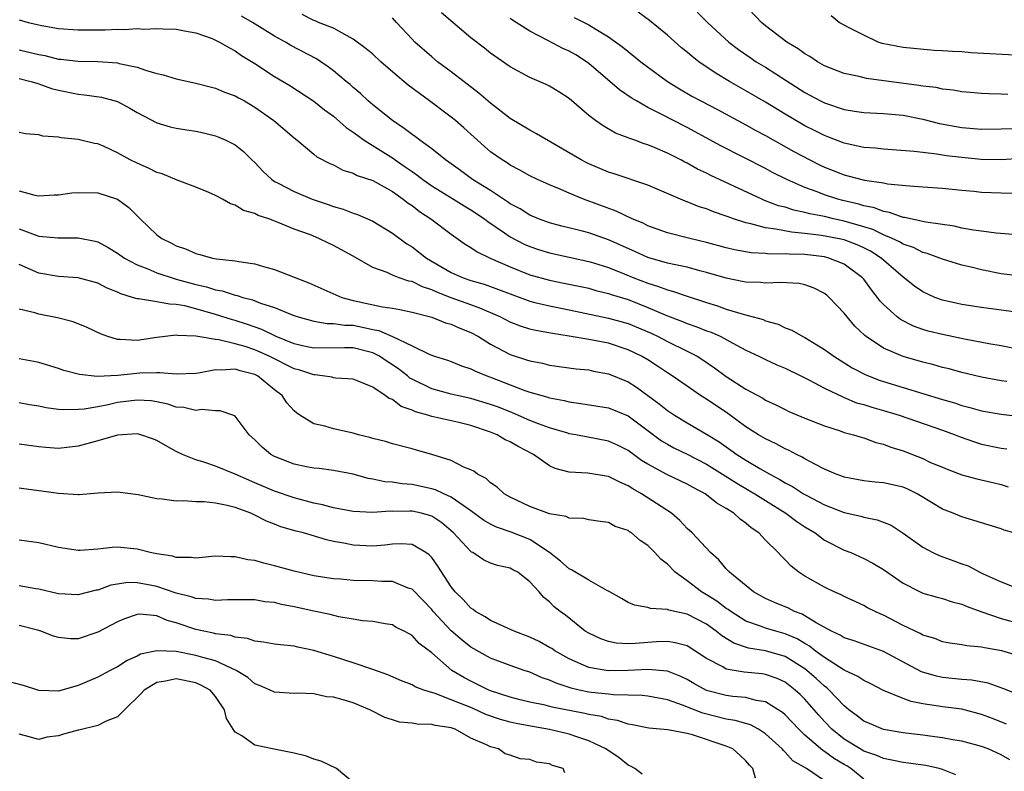
# Model space of a CAD drawing. Units: inches. Extents: x 2580000 to 2583000, y 1527000 to 1530000.
# Drawn here: x 2580879 to 2580979, y 1527063 to 1527139 of the extents above; entities that cross this region are included whole.
import ezdxf

# ---------------------------------------------------------------- set-up
doc = ezdxf.new("R2010")
doc.units = ezdxf.units.IN
doc.header["$MEASUREMENT"] = 0
doc.layers.add('LD25801527_2ft', color=253, linetype='Continuous')

msp = doc.modelspace()

# ---------------------------------------------------------------- linework, layer by layer
at = {"layer": 'LD25801527_2ft'}
for points, elevation in [([(2580979.67, 1527131.67), (2580979, 1527131.7), (2580977.73, 1527131.73), (2580977, 1527131.77), (2580975.87, 1527131.87), (2580975, 1527131.93), (2580974.1, 1527132.1), (2580973, 1527132.2), (2580972.36, 1527132.36), (2580971, 1527132.51), (2580970.59, 1527132.59), (2580965.29, 1527133.29), (2580964.52, 1527133.48), (2580963, 1527133.79), (2580961, 1527134.59), (2580960.3, 1527135), (2580959.52, 1527135.52), (2580959, 1527135.81), (2580958.31, 1527136.31), (2580957.16, 1527137), (2580955, 1527138.66), (2580954.6, 1527139), (2580952.68, 1527141)], 8160), ([(2580979.56, 1527102.44), (2580979, 1527102.51), (2580977, 1527102.88), (2580975, 1527103.36), (2580973.71, 1527103.71), (2580973, 1527103.87), (2580972.12, 1527104.12), (2580971, 1527104.39), (2580969, 1527104.97), (2580967, 1527105.83), (2580965.24, 1527107), (2580965.1, 1527107.1), (2580964.08, 1527108.08), (2580963.3, 1527109), (2580963, 1527109.39), (2580961.48, 1527111), (2580961.23, 1527111.23), (2580961, 1527111.4), (2580959.94, 1527111.94), (2580959, 1527112.29), (2580958.41, 1527112.41), (2580956.52, 1527112.52), (2580955, 1527112.44), (2580954.5, 1527112.5), (2580953, 1527112.53), (2580952.62, 1527112.62), (2580951, 1527112.94), (2580949, 1527113.53), (2580948.29, 1527113.71), (2580947, 1527114.06), (2580945.67, 1527114.33), (2580945, 1527114.49), (2580943, 1527115.06), (2580941.68, 1527115.68), (2580939, 1527116.87), (2580937, 1527117.57), (2580936.23, 1527117.77), (2580934.26, 1527118.26), (2580933, 1527118.6), (2580931.89, 1527119), (2580931, 1527119.37), (2580930, 1527120), (2580929, 1527120.52), (2580928.72, 1527120.72), (2580927, 1527121.87), (2580925.16, 1527123), (2580923.92, 1527123.92), (2580922.76, 1527124.76), (2580922.4, 1527125), (2580921, 1527126.13), (2580919.78, 1527127), (2580919.34, 1527127.34), (2580919, 1527127.58), (2580918.21, 1527128.21), (2580917, 1527129.01), (2580915, 1527130.62), (2580914.55, 1527131), (2580913.75, 1527131.75), (2580913, 1527132.39), (2580912.69, 1527132.69), (2580912.31, 1527133), (2580911, 1527134.07), (2580910.47, 1527134.47), (2580909.71, 1527135), (2580909.28, 1527135.28), (2580906.66, 1527136.66), (2580906.1, 1527137), (2580905, 1527137.59), (2580902.76, 1527139), (2580901.65, 1527139.65)], 8176), ([(2580981, 1527105.67), (2580979, 1527106.05), (2580977.74, 1527106.26), (2580975.27, 1527106.73), (2580973, 1527107.2), (2580971.56, 1527107.56), (2580971, 1527107.74), (2580970.06, 1527108.06), (2580968.73, 1527108.73), (2580968.39, 1527109), (2580967, 1527110.27), (2580966.65, 1527110.65), (2580966.39, 1527111), (2580965.77, 1527111.77), (2580965, 1527112.86), (2580964.88, 1527113), (2580963, 1527114.37), (2580961.43, 1527115), (2580961, 1527115.11), (2580959, 1527115.36), (2580957.4, 1527115.4), (2580957, 1527115.44), (2580955.41, 1527115.41), (2580955, 1527115.46), (2580953.52, 1527115.52), (2580951.83, 1527115.83), (2580951, 1527116.05), (2580949, 1527116.6), (2580947.3, 1527117), (2580945, 1527117.58), (2580943, 1527118.3), (2580942.54, 1527118.54), (2580941.43, 1527119), (2580939.79, 1527119.79), (2580936.47, 1527121), (2580935, 1527121.6), (2580933.92, 1527122.08), (2580933, 1527122.45), (2580931.78, 1527123), (2580931, 1527123.38), (2580929.97, 1527123.97), (2580929, 1527124.47), (2580928.69, 1527124.69), (2580928.17, 1527125), (2580927, 1527125.83), (2580926.37, 1527126.37), (2580924.28, 1527128.28), (2580923.44, 1527129), (2580923, 1527129.36), (2580920.79, 1527131), (2580919.75, 1527131.75), (2580918.61, 1527132.61), (2580918.17, 1527133), (2580917.52, 1527133.52), (2580915.84, 1527135), (2580915, 1527135.76), (2580914.32, 1527136.32), (2580913, 1527137.31), (2580912.38, 1527137.62), (2580911, 1527138.41), (2580909.47, 1527139), (2580909.15, 1527139.15), (2580909, 1527139.19), (2580907.81, 1527139.81)], 8174), ([(2580980.52, 1527109.48), (2580977, 1527109.96), (2580975, 1527110.26), (2580973, 1527110.7), (2580972.23, 1527111), (2580971, 1527111.55), (2580970.15, 1527112.15), (2580969, 1527113.04), (2580966.78, 1527115), (2580965.69, 1527115.69), (2580965, 1527116.04), (2580964.34, 1527116.34), (2580963, 1527116.85), (2580962.34, 1527117), (2580960.69, 1527117.31), (2580959, 1527117.51), (2580957.63, 1527117.63), (2580956.04, 1527117.96), (2580955, 1527118.07), (2580953.51, 1527118.49), (2580953, 1527118.58), (2580951.73, 1527119), (2580951.19, 1527119.19), (2580951, 1527119.27), (2580949.7, 1527119.7), (2580949, 1527120), (2580948.23, 1527120.23), (2580947, 1527120.74), (2580946.81, 1527120.81), (2580943, 1527122.42), (2580939.57, 1527123.57), (2580939, 1527123.75), (2580937, 1527124.59), (2580936.72, 1527124.72), (2580936.21, 1527125), (2580931.67, 1527127.67), (2580931, 1527128.02), (2580929, 1527129.21), (2580927, 1527130.78), (2580925.81, 1527131.81), (2580923, 1527133.98), (2580921.61, 1527135), (2580921, 1527135.51), (2580919.28, 1527137), (2580919, 1527137.28), (2580917.42, 1527139), (2580917, 1527139.48)], 8172), ([(2580981, 1527113.17), (2580979, 1527113.41), (2580977, 1527113.8), (2580975.93, 1527114.07), (2580975, 1527114.28), (2580973, 1527114.9), (2580972.76, 1527115), (2580971.46, 1527115.46), (2580971, 1527115.58), (2580970.06, 1527116.06), (2580969, 1527116.41), (2580968.65, 1527116.65), (2580967.9, 1527117), (2580967, 1527117.37), (2580965.91, 1527117.91), (2580965, 1527118.19), (2580963, 1527118.77), (2580961.92, 1527119), (2580961, 1527119.22), (2580959.5, 1527119.5), (2580959, 1527119.65), (2580957.88, 1527119.88), (2580957, 1527120.17), (2580956.33, 1527120.33), (2580954.88, 1527120.88), (2580954.61, 1527121), (2580949.42, 1527123.42), (2580949, 1527123.64), (2580948.07, 1527124.07), (2580947, 1527124.68), (2580946.78, 1527124.78), (2580946.38, 1527125), (2580945, 1527125.7), (2580943.76, 1527126.24), (2580943, 1527126.54), (2580942.65, 1527126.65), (2580941.68, 1527127), (2580941.17, 1527127.17), (2580941, 1527127.26), (2580939.73, 1527127.73), (2580938.46, 1527128.46), (2580937.69, 1527129), (2580937, 1527129.53), (2580935, 1527131.26), (2580933.94, 1527131.94), (2580933, 1527132.5), (2580932.67, 1527132.67), (2580931, 1527133.38), (2580929, 1527134.49), (2580927, 1527135.88), (2580926.38, 1527136.38), (2580925, 1527137.44), (2580923.17, 1527139), (2580921.99, 1527139.99)], 8170), ([(2580935.52, 1527139.52), (2580937, 1527138.75), (2580937.7, 1527138.3), (2580939, 1527137.54), (2580940.48, 1527136.48), (2580941, 1527136.03), (2580942.3, 1527135), (2580945, 1527133), (2580946.24, 1527132.24), (2580947.5, 1527131.5), (2580948.42, 1527131), (2580950.12, 1527130.12), (2580953, 1527128.57), (2580954.01, 1527128.01), (2580955, 1527127.49), (2580957.87, 1527125.87), (2580959.52, 1527125), (2580960.5, 1527124.5), (2580961, 1527124.27), (2580963, 1527123.47), (2580963.38, 1527123.38), (2580965.07, 1527122.93), (2580967, 1527122.65), (2580967.43, 1527122.57), (2580969.65, 1527122.35), (2580971, 1527122.27), (2580973, 1527122.12), (2580975, 1527121.91), (2580976.19, 1527121.81), (2580977, 1527121.72), (2580979, 1527121.63), (2580980.39, 1527121.61)], 8166), ([(2580981, 1527125.13), (2580979, 1527125), (2580976.96, 1527125.04), (2580975, 1527125.24), (2580973.43, 1527125.43), (2580972.4, 1527125.6), (2580971, 1527125.74), (2580970.14, 1527125.86), (2580967, 1527126.1), (2580966.18, 1527126.18), (2580965, 1527126.27), (2580963, 1527126.7), (2580961.35, 1527127.35), (2580961, 1527127.47), (2580959.99, 1527127.99), (2580959, 1527128.47), (2580958.66, 1527128.66), (2580957, 1527129.65), (2580955, 1527130.88), (2580953, 1527132.05), (2580951.31, 1527133), (2580949.86, 1527133.86), (2580948.21, 1527135), (2580947.53, 1527135.53), (2580947, 1527135.98), (2580946.43, 1527136.43), (2580945, 1527137.69), (2580943.19, 1527139.19), (2580942.03, 1527140.03)], 8164), ([(2580948.04, 1527140.04), (2580949.08, 1527139), (2580951.26, 1527137), (2580952.24, 1527136.24), (2580953.42, 1527135.42), (2580954.05, 1527135), (2580955, 1527134.43), (2580957.1, 1527133.1), (2580959, 1527131.87), (2580960.6, 1527131), (2580961, 1527130.8), (2580963, 1527130.14), (2580964.04, 1527129.96), (2580965, 1527129.82), (2580967, 1527129.71), (2580969, 1527129.54), (2580971, 1527129.14), (2580972.71, 1527128.71), (2580974.39, 1527128.39), (2580975, 1527128.3), (2580977, 1527128.12), (2580979, 1527128.15), (2580980.21, 1527128.21)], 8162), ([(2580981, 1527135.63), (2580975.92, 1527135.92), (2580975, 1527135.99), (2580974.03, 1527136.03), (2580973, 1527136.12), (2580972.15, 1527136.15), (2580969, 1527136.44), (2580966.87, 1527136.87), (2580966.48, 1527137), (2580965, 1527137.69), (2580963.59, 1527138.41), (2580962.5, 1527139), (2580961.67, 1527139.67)], 8158), ([(2580879, 1527139.25), (2580879.9, 1527139), (2580881.3, 1527138.7), (2580883, 1527138.39), (2580885, 1527138.24), (2580887.74, 1527138.26), (2580889, 1527138.31), (2580889.72, 1527138.28), (2580891, 1527138.37), (2580891.69, 1527138.31), (2580893, 1527138.39), (2580893.66, 1527138.34), (2580895, 1527138.3), (2580895.84, 1527138.16), (2580897, 1527137.94), (2580898.65, 1527137.35), (2580899, 1527137.21), (2580899.39, 1527137), (2580900.4, 1527136.4), (2580901, 1527136.1), (2580901.65, 1527135.65), (2580903, 1527134.82), (2580905, 1527133.49), (2580906.57, 1527132.57), (2580909, 1527130.99), (2580910.1, 1527130.1), (2580911, 1527129.45), (2580912.3, 1527128.3), (2580913, 1527127.84), (2580913.48, 1527127.48), (2580914.14, 1527127), (2580917.13, 1527125.13), (2580917.3, 1527125), (2580918.31, 1527124.31), (2580919, 1527123.81), (2580919.49, 1527123.49), (2580920.09, 1527123), (2580921, 1527122.35), (2580923.23, 1527121), (2580924.32, 1527120.32), (2580925, 1527119.93), (2580926.38, 1527119), (2580926.72, 1527118.72), (2580928.43, 1527117.57), (2580929, 1527117.17), (2580930.43, 1527116.43), (2580931, 1527116.18), (2580931.88, 1527115.88), (2580933, 1527115.53), (2580937, 1527114.66), (2580937.48, 1527114.52), (2580939, 1527114.04), (2580940.59, 1527113.41), (2580941.57, 1527113), (2580943, 1527112.44), (2580944.11, 1527112.11), (2580945, 1527111.75), (2580945.61, 1527111.61), (2580947, 1527111.11), (2580949, 1527110.46), (2580950.12, 1527110.12), (2580951, 1527109.8), (2580952.73, 1527109.27), (2580954.74, 1527108.74), (2580955, 1527108.62), (2580956.27, 1527108.27), (2580957, 1527107.91), (2580957.67, 1527107.67), (2580958.78, 1527107), (2580959, 1527106.9), (2580961, 1527105.7), (2580961.94, 1527105), (2580963.83, 1527103.83), (2580965.13, 1527103.13), (2580966.56, 1527102.56), (2580967, 1527102.42), (2580973, 1527100.59), (2580974.24, 1527100.24), (2580975, 1527099.98), (2580975.79, 1527099.79), (2580977, 1527099.44), (2580979, 1527099.1), (2580981, 1527098.85)], 8178), ([(2580980.65, 1527117.35), (2580978.48, 1527117.52), (2580977, 1527117.73), (2580976.17, 1527117.83), (2580975, 1527118.06), (2580974.24, 1527118.24), (2580971.33, 1527118.67), (2580969.13, 1527119.13), (2580969, 1527119.14), (2580967.63, 1527119.63), (2580967, 1527119.73), (2580966.1, 1527120.1), (2580965, 1527120.32), (2580964.48, 1527120.48), (2580962.86, 1527120.86), (2580962.35, 1527121), (2580961, 1527121.45), (2580960.24, 1527121.76), (2580959, 1527122.2), (2580957.16, 1527123), (2580955.72, 1527123.72), (2580955, 1527124.11), (2580950.44, 1527126.44), (2580947, 1527128.3), (2580944.3, 1527129.7), (2580943, 1527130.35), (2580941.85, 1527131), (2580941.32, 1527131.32), (2580940.12, 1527132.12), (2580937, 1527134.82), (2580936.76, 1527135), (2580935.69, 1527135.69), (2580935, 1527136.07), (2580934.35, 1527136.35), (2580932.84, 1527137.16), (2580931, 1527138.11), (2580929.22, 1527139.22), (2580929, 1527139.39)], 8168), ([(2580879, 1527136.2), (2580879.98, 1527135.98), (2580881, 1527135.73), (2580881.62, 1527135.62), (2580883, 1527135.27), (2580883.25, 1527135.25), (2580885, 1527135.04), (2580887.01, 1527135.01), (2580889, 1527134.88), (2580889.17, 1527134.83), (2580891, 1527134.46), (2580891.86, 1527134.14), (2580893, 1527133.81), (2580893.67, 1527133.67), (2580895, 1527133.24), (2580897, 1527132.81), (2580898.44, 1527132.44), (2580899, 1527132.32), (2580899.91, 1527131.91), (2580901, 1527131.54), (2580901.33, 1527131.33), (2580901.94, 1527131), (2580903, 1527130.38), (2580904.94, 1527129), (2580907, 1527127.23), (2580907.31, 1527127), (2580909, 1527125.6), (2580909.31, 1527125.31), (2580910.64, 1527124.64), (2580911, 1527124.49), (2580911.96, 1527123.96), (2580913, 1527123.66), (2580913.42, 1527123.42), (2580915, 1527122.91), (2580917, 1527121.77), (2580918.09, 1527121), (2580918.6, 1527120.6), (2580919, 1527120.34), (2580919.75, 1527119.75), (2580920.93, 1527119), (2580923, 1527117.43), (2580924.42, 1527116.42), (2580925, 1527116.08), (2580925.63, 1527115.63), (2580926.97, 1527115), (2580929, 1527114.11), (2580931, 1527113.29), (2580933, 1527112.74), (2580934.46, 1527112.46), (2580937, 1527111.92), (2580937.71, 1527111.71), (2580939, 1527111.4), (2580939.29, 1527111.29), (2580941, 1527110.77), (2580943, 1527109.98), (2580945, 1527109.13), (2580946.54, 1527108.54), (2580947, 1527108.35), (2580948.01, 1527108.01), (2580949, 1527107.6), (2580949.45, 1527107.45), (2580950.43, 1527107), (2580951.68, 1527106.32), (2580953, 1527105.62), (2580954.31, 1527105), (2580955, 1527104.66), (2580956.14, 1527104.14), (2580957, 1527103.77), (2580958.6, 1527103), (2580959.39, 1527102.61), (2580961, 1527101.75), (2580962.85, 1527100.85), (2580963, 1527100.8), (2580964.27, 1527100.27), (2580965, 1527100.07), (2580965.81, 1527099.81), (2580967, 1527099.48), (2580968.61, 1527099), (2580973, 1527097.47), (2580974.31, 1527097), (2580974.8, 1527096.8), (2580976.27, 1527096.27), (2580977, 1527096.06), (2580979, 1527095.64), (2580979.56, 1527095.56)], 8180), ([(2580879, 1527133.29), (2580880.2, 1527133), (2580880.8, 1527132.8), (2580881, 1527132.75), (2580882.28, 1527132.28), (2580883, 1527132.09), (2580885, 1527131.69), (2580885.64, 1527131.64), (2580887.38, 1527131.38), (2580889, 1527130.94), (2580890.28, 1527130.28), (2580891, 1527129.82), (2580893, 1527128.76), (2580894.37, 1527128.37), (2580895, 1527128.24), (2580896.06, 1527128.06), (2580897, 1527127.92), (2580897.75, 1527127.75), (2580899, 1527127.44), (2580899.32, 1527127.32), (2580900.05, 1527127), (2580901, 1527126.52), (2580901.85, 1527125.85), (2580902.7, 1527125), (2580903, 1527124.72), (2580903.83, 1527123.83), (2580904.72, 1527123), (2580905, 1527122.81), (2580905.36, 1527122.64), (2580907, 1527121.77), (2580908.83, 1527121), (2580910.45, 1527120.45), (2580911, 1527120.24), (2580911.98, 1527119.98), (2580913, 1527119.58), (2580913.44, 1527119.44), (2580915, 1527118.75), (2580917, 1527117.55), (2580918.46, 1527116.46), (2580919, 1527116.13), (2580920.46, 1527115), (2580923, 1527113.54), (2580924.22, 1527113), (2580925, 1527112.73), (2580926.34, 1527112.34), (2580927, 1527112.11), (2580927.81, 1527111.81), (2580929.25, 1527111.25), (2580931, 1527110.6), (2580931.51, 1527110.49), (2580933, 1527110.12), (2580935, 1527109.73), (2580939, 1527108.89), (2580941, 1527108.33), (2580943.34, 1527107.34), (2580944.06, 1527107), (2580945, 1527106.5), (2580947, 1527105.53), (2580948.02, 1527105), (2580948.62, 1527104.62), (2580949.81, 1527103.81), (2580951, 1527102.93), (2580953, 1527101.66), (2580954.72, 1527100.72), (2580955, 1527100.54), (2580956.05, 1527100.05), (2580957, 1527099.56), (2580957.38, 1527099.38), (2580959, 1527098.7), (2580961, 1527097.9), (2580962.6, 1527097.4), (2580963, 1527097.25), (2580963.95, 1527097), (2580964.75, 1527096.75), (2580965, 1527096.68), (2580966.23, 1527096.23), (2580967, 1527096.05), (2580967.75, 1527095.75), (2580969, 1527095.35), (2580971, 1527094.57), (2580971.81, 1527094.19), (2580973, 1527093.69), (2580973.49, 1527093.49), (2580975, 1527092.93), (2580976.52, 1527092.52), (2580978.15, 1527092.15), (2580979, 1527091.92), (2580979.69, 1527091.69)], 8182), ([(2580980.27, 1527087), (2580979.28, 1527087.28), (2580979, 1527087.41), (2580977.78, 1527087.78), (2580977, 1527088.04), (2580975, 1527088.63), (2580974.11, 1527089), (2580973, 1527089.43), (2580970.79, 1527090.79), (2580970.42, 1527091), (2580969.47, 1527091.47), (2580969, 1527091.67), (2580967, 1527092.11), (2580966.17, 1527092.17), (2580965, 1527092.3), (2580963, 1527092.69), (2580962.78, 1527092.78), (2580962.18, 1527093), (2580961, 1527093.5), (2580960, 1527094), (2580959, 1527094.55), (2580958.72, 1527094.72), (2580958.14, 1527095), (2580957.4, 1527095.4), (2580957, 1527095.57), (2580956.08, 1527096.08), (2580955, 1527096.58), (2580954.28, 1527097), (2580953, 1527097.81), (2580951.16, 1527099.16), (2580949, 1527100.62), (2580948.39, 1527101), (2580947, 1527101.94), (2580945.49, 1527103), (2580945, 1527103.31), (2580943.99, 1527103.99), (2580943, 1527104.63), (2580942.38, 1527105), (2580941, 1527105.67), (2580939, 1527106.32), (2580937, 1527106.72), (2580935, 1527107.05), (2580933.3, 1527107.3), (2580931.61, 1527107.61), (2580931, 1527107.76), (2580930.06, 1527108.06), (2580929, 1527108.47), (2580927.97, 1527109), (2580925.91, 1527109.91), (2580925, 1527110.22), (2580923, 1527110.94), (2580921.52, 1527111.52), (2580921, 1527111.78), (2580920.07, 1527112.07), (2580919, 1527112.6), (2580918.66, 1527112.66), (2580917.69, 1527113), (2580917, 1527113.27), (2580916.48, 1527113.52), (2580915, 1527114.04), (2580913, 1527115.19), (2580911, 1527116.29), (2580910.51, 1527116.51), (2580909.51, 1527117), (2580908.65, 1527117.35), (2580907, 1527117.94), (2580905.37, 1527118.63), (2580904.42, 1527119), (2580903.34, 1527119.34), (2580903, 1527119.54), (2580901.85, 1527119.85), (2580901, 1527120.4), (2580900.52, 1527120.52), (2580899.71, 1527121), (2580899, 1527121.38), (2580898.32, 1527121.68), (2580897, 1527122.21), (2580895.08, 1527122.92), (2580893.57, 1527123.57), (2580893, 1527123.71), (2580892.17, 1527124.17), (2580891, 1527124.65), (2580890.3, 1527125), (2580889, 1527125.73), (2580887.64, 1527126.36), (2580887, 1527126.63), (2580886.68, 1527126.68), (2580885, 1527127.09), (2580883.26, 1527127.26), (2580883, 1527127.31), (2580881.42, 1527127.42), (2580881, 1527127.54), (2580879.64, 1527127.64), (2580879, 1527127.8)], 8184), ([(2580879, 1527121.85), (2580880.58, 1527121.42), (2580881, 1527121.34), (2580882.56, 1527121.44), (2580883, 1527121.45), (2580884.36, 1527121.64), (2580885, 1527121.69), (2580887, 1527121.64), (2580889.02, 1527121), (2580890.15, 1527120.15), (2580891.16, 1527119.16), (2580891.31, 1527119), (2580893, 1527117.38), (2580893.52, 1527117), (2580894.51, 1527116.51), (2580895, 1527116.25), (2580895.94, 1527115.94), (2580897, 1527115.45), (2580897.38, 1527115.38), (2580898.69, 1527115), (2580899.08, 1527114.92), (2580901, 1527114.72), (2580901.36, 1527114.64), (2580903, 1527114.4), (2580903.86, 1527114.14), (2580905, 1527113.82), (2580907, 1527113.06), (2580908.49, 1527112.49), (2580911.25, 1527111.25), (2580911.86, 1527111), (2580913, 1527110.68), (2580915.98, 1527110.02), (2580917, 1527109.89), (2580917.76, 1527109.76), (2580919, 1527109.5), (2580921, 1527108.98), (2580922.42, 1527108.42), (2580923, 1527108.26), (2580923.87, 1527107.87), (2580925, 1527107.41), (2580925.76, 1527107), (2580927, 1527106.23), (2580929, 1527105.19), (2580930.65, 1527104.65), (2580931, 1527104.53), (2580932.28, 1527104.28), (2580933, 1527104.1), (2580935.73, 1527103.73), (2580937, 1527103.6), (2580937.49, 1527103.49), (2580939, 1527103.22), (2580941, 1527102.39), (2580941.85, 1527101.85), (2580944.16, 1527100.16), (2580945, 1527099.47), (2580945.72, 1527099), (2580947, 1527098.23), (2580949, 1527097.07), (2580950.27, 1527096.27), (2580951.45, 1527095.45), (2580952.08, 1527095), (2580953, 1527094.42), (2580954.43, 1527093.57), (2580955.44, 1527093), (2580956.46, 1527092.46), (2580957, 1527092.11), (2580957.73, 1527091.73), (2580958.85, 1527091), (2580959.2, 1527090.8), (2580961, 1527089.87), (2580963, 1527089.09), (2580964.7, 1527088.7), (2580965, 1527088.6), (2580966.35, 1527088.35), (2580967.78, 1527087.78), (2580969, 1527086.98), (2580971, 1527085.54), (2580972.03, 1527085), (2580972.69, 1527084.69), (2580974.17, 1527084.17), (2580975, 1527083.85), (2580975.64, 1527083.64), (2580976.83, 1527083), (2580977.16, 1527082.84), (2580979, 1527082.01), (2580980.61, 1527081.39)], 8186), ([(2580879, 1527117.99), (2580880.64, 1527117.36), (2580881, 1527117.24), (2580882.95, 1527117.05), (2580885, 1527117.07), (2580886.72, 1527116.72), (2580887, 1527116.64), (2580888.07, 1527116.07), (2580889, 1527115.5), (2580889.71, 1527115), (2580891, 1527114.31), (2580892.11, 1527113.89), (2580893, 1527113.5), (2580894.88, 1527112.88), (2580895, 1527112.86), (2580897, 1527112.3), (2580898.07, 1527112.07), (2580899, 1527111.77), (2580899.66, 1527111.66), (2580901, 1527111.23), (2580901.2, 1527111.2), (2580901.78, 1527111), (2580902.75, 1527110.75), (2580903.58, 1527110.42), (2580905, 1527109.97), (2580906.78, 1527109.22), (2580907.41, 1527109), (2580909, 1527108.57), (2580910.35, 1527108.35), (2580911, 1527108.35), (2580912.17, 1527108.17), (2580913, 1527108.15), (2580913.97, 1527107.97), (2580915, 1527107.74), (2580915.63, 1527107.63), (2580917.02, 1527107.02), (2580919, 1527106.05), (2580920.83, 1527105.17), (2580921.3, 1527105), (2580922.61, 1527104.61), (2580923, 1527104.47), (2580924.03, 1527104.03), (2580925, 1527103.72), (2580925.47, 1527103.47), (2580926.62, 1527103), (2580927, 1527102.87), (2580929, 1527102.08), (2580930.49, 1527101.51), (2580931, 1527101.34), (2580932.82, 1527100.82), (2580933, 1527100.75), (2580934.48, 1527100.48), (2580935, 1527100.34), (2580936.2, 1527100.2), (2580939, 1527099.76), (2580941, 1527098.94), (2580944.4, 1527096.4), (2580945, 1527096.03), (2580945.66, 1527095.66), (2580947, 1527095.01), (2580949, 1527094), (2580950.63, 1527093), (2580952.07, 1527092.07), (2580953.34, 1527091.34), (2580953.9, 1527091), (2580955, 1527090.29), (2580957.05, 1527089), (2580958.17, 1527088.17), (2580959, 1527087.62), (2580960.04, 1527087), (2580961, 1527086.28), (2580963, 1527085.26), (2580963.67, 1527085), (2580965, 1527084.41), (2580965.92, 1527083.92), (2580967, 1527083.27), (2580969, 1527081.88), (2580970.74, 1527081), (2580971, 1527080.88), (2580972.47, 1527080.47), (2580973, 1527080.34), (2580974, 1527080), (2580975, 1527079.76), (2580975.51, 1527079.51), (2580976.91, 1527079), (2580979, 1527078.28), (2580981, 1527077.73)], 8188), ([(2580981, 1527074.41), (2580979.07, 1527075), (2580977.3, 1527075.3), (2580977, 1527075.38), (2580975.49, 1527075.49), (2580975, 1527075.6), (2580973.77, 1527075.77), (2580973, 1527075.92), (2580972.24, 1527076.24), (2580971, 1527076.6), (2580970.75, 1527076.75), (2580969, 1527077.59), (2580967, 1527078.63), (2580966.74, 1527078.74), (2580966.17, 1527079), (2580965.39, 1527079.39), (2580965, 1527079.62), (2580963, 1527080.53), (2580962.7, 1527080.7), (2580961.99, 1527081), (2580961, 1527081.47), (2580959, 1527082.61), (2580958.39, 1527083), (2580957.61, 1527083.61), (2580957, 1527084.26), (2580956.62, 1527084.62), (2580956.28, 1527085), (2580955, 1527086.28), (2580954.31, 1527087), (2580953.52, 1527087.52), (2580953, 1527088), (2580952.41, 1527088.41), (2580951.76, 1527089), (2580951, 1527089.48), (2580950.04, 1527090.04), (2580949, 1527090.9), (2580948.85, 1527091), (2580947.63, 1527091.63), (2580947, 1527091.98), (2580944.94, 1527092.94), (2580943, 1527094), (2580942.38, 1527094.38), (2580941, 1527095.39), (2580939.93, 1527095.93), (2580939, 1527096.36), (2580935.67, 1527097), (2580935, 1527097.11), (2580934.85, 1527097.15), (2580933, 1527097.71), (2580931.87, 1527098.13), (2580931, 1527098.47), (2580929.23, 1527099.23), (2580927.8, 1527099.8), (2580927, 1527100.1), (2580925, 1527100.71), (2580923.61, 1527101), (2580923, 1527101.14), (2580921, 1527101.68), (2580919, 1527102.66), (2580918.78, 1527102.78), (2580918.53, 1527103), (2580917.67, 1527103.67), (2580917, 1527104.13), (2580916.46, 1527104.46), (2580915.69, 1527105), (2580915, 1527105.35), (2580913, 1527105.84), (2580912.14, 1527105.86), (2580909, 1527105.81), (2580907.98, 1527106.02), (2580907, 1527106.26), (2580905.17, 1527107), (2580903.72, 1527107.72), (2580902.24, 1527108.24), (2580901, 1527108.64), (2580900.71, 1527108.71), (2580899, 1527109.26), (2580897, 1527109.83), (2580895.88, 1527110.12), (2580895, 1527110.28), (2580894.29, 1527110.29), (2580893, 1527110.55), (2580891.15, 1527110.85), (2580891, 1527110.84), (2580890.87, 1527110.87), (2580890.54, 1527111), (2580889.35, 1527111.35), (2580889, 1527111.53), (2580887.95, 1527111.95), (2580887, 1527112.44), (2580885, 1527112.99), (2580883, 1527113.13), (2580881, 1527113.45), (2580880.15, 1527113.85), (2580879, 1527114.33)], 8190), ([(2580981, 1527070.45), (2580979.17, 1527071.17), (2580977.68, 1527071.69), (2580976.01, 1527072.01), (2580975, 1527072.08), (2580973, 1527072.28), (2580972.4, 1527072.4), (2580970.86, 1527072.86), (2580967, 1527074.93), (2580964.01, 1527076.01), (2580963, 1527076.33), (2580962.59, 1527076.59), (2580961.71, 1527077), (2580960.15, 1527077.84), (2580959, 1527078.57), (2580958.72, 1527078.72), (2580957.96, 1527079), (2580957.33, 1527079.33), (2580955.91, 1527079.91), (2580955, 1527080.33), (2580953.77, 1527081), (2580951.32, 1527083), (2580951.17, 1527083.17), (2580951, 1527083.35), (2580950.25, 1527084.25), (2580949.39, 1527085), (2580947.51, 1527087), (2580947, 1527087.47), (2580946.26, 1527088.26), (2580945.41, 1527089), (2580942.37, 1527091), (2580941.49, 1527091.49), (2580941, 1527091.81), (2580940.16, 1527092.16), (2580939, 1527092.76), (2580938.78, 1527092.78), (2580936.9, 1527093.1), (2580935, 1527093.19), (2580933.56, 1527093.57), (2580933, 1527093.84), (2580931.37, 1527095), (2580929.8, 1527095.8), (2580929, 1527096.27), (2580928.5, 1527096.5), (2580927.67, 1527097), (2580927, 1527097.27), (2580925, 1527097.95), (2580923.75, 1527098.25), (2580921, 1527098.87), (2580920.61, 1527099), (2580919.34, 1527099.34), (2580919, 1527099.51), (2580917.88, 1527099.88), (2580917, 1527100.58), (2580916.68, 1527100.68), (2580916.28, 1527101), (2580915, 1527101.84), (2580913.53, 1527102.47), (2580913, 1527102.65), (2580911.23, 1527102.77), (2580911, 1527102.81), (2580910.86, 1527102.86), (2580909.88, 1527103), (2580909.09, 1527103.09), (2580909, 1527103.09), (2580907.57, 1527103.57), (2580907, 1527103.72), (2580904.47, 1527105), (2580903, 1527105.66), (2580902.01, 1527105.99), (2580901, 1527106.28), (2580899.32, 1527106.68), (2580899, 1527106.7), (2580897, 1527107.03), (2580895.11, 1527107.11), (2580895, 1527107.14), (2580893, 1527106.91), (2580891, 1527106.62), (2580889.29, 1527106.71), (2580889, 1527106.7), (2580888.01, 1527107), (2580887.27, 1527107.27), (2580885.93, 1527107.94), (2580884.51, 1527108.51), (2580882.91, 1527108.91), (2580881, 1527109.29), (2580880.59, 1527109.41), (2580879, 1527109.8)], 8192), ([(2580979.53, 1527067.53), (2580978.11, 1527068.11), (2580977, 1527068.52), (2580975, 1527069.04), (2580973, 1527069.3), (2580972.62, 1527069.37), (2580971, 1527069.6), (2580969.82, 1527069.82), (2580969, 1527070.14), (2580967, 1527070.97), (2580965.66, 1527071.66), (2580965, 1527071.96), (2580964.39, 1527072.39), (2580963, 1527073.04), (2580961, 1527074.3), (2580960.06, 1527075), (2580959.48, 1527075.48), (2580959, 1527075.74), (2580958.22, 1527076.22), (2580957, 1527076.74), (2580956.03, 1527077), (2580955, 1527077.31), (2580954.48, 1527077.52), (2580953, 1527078.02), (2580951.45, 1527079), (2580951.2, 1527079.2), (2580951, 1527079.32), (2580950.05, 1527080.05), (2580949, 1527080.7), (2580948.8, 1527080.8), (2580948.47, 1527081), (2580947, 1527082.13), (2580945.81, 1527083), (2580945, 1527083.81), (2580944.32, 1527084.32), (2580943.71, 1527085), (2580943, 1527085.73), (2580942.23, 1527086.23), (2580941.34, 1527087), (2580941.13, 1527087.13), (2580941, 1527087.24), (2580939.67, 1527087.67), (2580939, 1527088.05), (2580938.16, 1527088.16), (2580937, 1527088.33), (2580936.48, 1527088.48), (2580935, 1527088.5), (2580934.69, 1527088.69), (2580933, 1527088.96), (2580931, 1527089.71), (2580929, 1527090.65), (2580928.39, 1527091), (2580927.67, 1527091.67), (2580927, 1527092.12), (2580926.56, 1527092.56), (2580925.67, 1527093), (2580925.29, 1527093.29), (2580925, 1527093.43), (2580924.29, 1527093.71), (2580923, 1527094.37), (2580921, 1527094.99), (2580919.44, 1527095.44), (2580919, 1527095.57), (2580917, 1527096.08), (2580916.3, 1527096.3), (2580915, 1527096.62), (2580914.72, 1527096.72), (2580913.56, 1527097), (2580913, 1527097.16), (2580911, 1527097.59), (2580910.13, 1527097.87), (2580909, 1527098.13), (2580907.57, 1527099), (2580907.23, 1527099.23), (2580907, 1527099.45), (2580906.26, 1527100.26), (2580905.76, 1527101), (2580905, 1527101.59), (2580903.25, 1527103), (2580903, 1527103.13), (2580901.5, 1527103.5), (2580901, 1527103.68), (2580899.57, 1527103.57), (2580899, 1527103.62), (2580897.27, 1527103.27), (2580897, 1527103.25), (2580895, 1527103.17), (2580893.32, 1527103.32), (2580893, 1527103.3), (2580891.27, 1527103.27), (2580889.04, 1527103.04), (2580886.94, 1527102.94), (2580885.13, 1527103.13), (2580883.55, 1527103.55), (2580883, 1527103.76), (2580881, 1527104.38), (2580880.48, 1527104.48), (2580879, 1527104.74)], 8194), ([(2580979.88, 1527063.88), (2580979, 1527064.39), (2580977.65, 1527065), (2580977, 1527065.26), (2580975, 1527065.78), (2580974.07, 1527065.93), (2580973, 1527066.13), (2580971.71, 1527066.29), (2580971, 1527066.4), (2580969, 1527066.65), (2580967, 1527066.99), (2580965.58, 1527067.58), (2580965, 1527067.84), (2580964.35, 1527068.35), (2580963.48, 1527069), (2580963, 1527069.4), (2580961.48, 1527071), (2580961.23, 1527071.23), (2580961, 1527071.38), (2580960.16, 1527072.16), (2580959.2, 1527073), (2580959, 1527073.15), (2580957, 1527074.41), (2580955, 1527074.99), (2580953.26, 1527075.26), (2580951.76, 1527075.76), (2580950.53, 1527076.53), (2580949.98, 1527077), (2580949, 1527077.7), (2580947, 1527078.72), (2580945.14, 1527079.14), (2580945, 1527079.22), (2580943.29, 1527079.29), (2580943, 1527079.42), (2580941.64, 1527079.64), (2580941, 1527079.91), (2580940.32, 1527080.32), (2580939, 1527081.06), (2580938.9, 1527081.1), (2580937, 1527082.18), (2580935.25, 1527083.25), (2580935, 1527083.35), (2580934.13, 1527084.13), (2580932.99, 1527085), (2580931, 1527086.32), (2580929.08, 1527087.08), (2580927.6, 1527087.6), (2580927, 1527087.89), (2580926.29, 1527088.29), (2580925, 1527089.26), (2580924.21, 1527089.79), (2580923, 1527090.66), (2580922.23, 1527091), (2580921.4, 1527091.4), (2580921, 1527091.51), (2580919, 1527091.92), (2580917.99, 1527091.99), (2580917, 1527092.16), (2580916.22, 1527092.22), (2580915, 1527092.49), (2580914.55, 1527092.55), (2580913, 1527092.98), (2580911, 1527093.36), (2580909.55, 1527093.55), (2580909, 1527093.59), (2580908.27, 1527093.73), (2580907, 1527094.01), (2580905, 1527094.8), (2580904.63, 1527095), (2580903.73, 1527095.73), (2580903, 1527096.48), (2580902.43, 1527097), (2580901, 1527098.89), (2580900.76, 1527099), (2580899.45, 1527099.45), (2580899, 1527099.43), (2580897.56, 1527099.56), (2580897, 1527099.48), (2580895.77, 1527099.77), (2580895, 1527099.83), (2580894.12, 1527100.12), (2580893, 1527100.36), (2580892.45, 1527100.45), (2580891, 1527100.54), (2580889, 1527100.28), (2580888.06, 1527100.06), (2580887, 1527099.86), (2580885.62, 1527099.62), (2580885, 1527099.56), (2580883.53, 1527099.53), (2580883, 1527099.58), (2580881.74, 1527099.74), (2580881, 1527099.9), (2580880.05, 1527100.05), (2580879, 1527100.24)], 8196), ([(2580974.38, 1527062.38), (2580973, 1527062.9), (2580972.67, 1527063), (2580971.32, 1527063.32), (2580969, 1527063.63), (2580967.87, 1527063.87), (2580967, 1527064.03), (2580966.34, 1527064.34), (2580965, 1527064.79), (2580964.64, 1527065), (2580963, 1527066), (2580961.75, 1527067), (2580961, 1527067.79), (2580960.43, 1527068.43), (2580959, 1527070.06), (2580958.53, 1527070.53), (2580958.02, 1527071), (2580957, 1527071.79), (2580956.17, 1527072.17), (2580955, 1527072.58), (2580954.64, 1527072.64), (2580952.82, 1527072.82), (2580951, 1527073.13), (2580950.65, 1527073.35), (2580949, 1527074.23), (2580947.81, 1527075), (2580947, 1527075.49), (2580945.81, 1527075.81), (2580945, 1527075.93), (2580943.9, 1527075.9), (2580941.73, 1527075.73), (2580941, 1527075.72), (2580939.78, 1527075.78), (2580939, 1527075.95), (2580938.21, 1527076.21), (2580937, 1527076.78), (2580936.64, 1527077), (2580934.62, 1527078.62), (2580934.08, 1527079), (2580933.48, 1527079.48), (2580933, 1527079.98), (2580932.43, 1527080.43), (2580931.94, 1527081), (2580931, 1527082.03), (2580929.79, 1527083), (2580929.26, 1527083.26), (2580929, 1527083.42), (2580927.7, 1527083.7), (2580927, 1527083.94), (2580926.28, 1527084.28), (2580925.18, 1527085), (2580925.05, 1527085.05), (2580925, 1527085.1), (2580923.21, 1527087), (2580922.02, 1527088.03), (2580921, 1527088.7), (2580920.78, 1527088.78), (2580919.96, 1527089), (2580919, 1527089.22), (2580918.77, 1527089.23), (2580917, 1527089.19), (2580916.79, 1527089.21), (2580915, 1527089.09), (2580913, 1527089.19), (2580911, 1527089.57), (2580909.88, 1527089.88), (2580909, 1527090.05), (2580907, 1527090.58), (2580905, 1527091.26), (2580903, 1527092.12), (2580902.37, 1527092.37), (2580901, 1527092.98), (2580899, 1527093.8), (2580897.79, 1527094.21), (2580897, 1527094.44), (2580895.64, 1527095), (2580895, 1527095.31), (2580893.91, 1527095.91), (2580893, 1527096.43), (2580892.59, 1527096.59), (2580891.38, 1527097), (2580891, 1527097.1), (2580889, 1527096.97), (2580887, 1527096.4), (2580885, 1527095.85), (2580883, 1527095.61), (2580881.7, 1527095.7), (2580881, 1527095.76), (2580879, 1527096.04)], 8198), ([(2580965, 1527061.93), (2580963.69, 1527063), (2580963.27, 1527063.27), (2580963, 1527063.42), (2580962.01, 1527064.01), (2580961, 1527064.75), (2580960.84, 1527064.84), (2580959, 1527066.42), (2580958.38, 1527067), (2580957, 1527068.46), (2580956.71, 1527068.71), (2580956.29, 1527069), (2580955, 1527069.79), (2580954.05, 1527069.95), (2580953, 1527070.25), (2580951.65, 1527070.35), (2580951, 1527070.44), (2580949, 1527070.96), (2580947.68, 1527071.68), (2580947, 1527072.08), (2580946.38, 1527072.38), (2580945, 1527072.91), (2580943, 1527073.1), (2580941, 1527072.99), (2580938.96, 1527072.96), (2580937, 1527073.28), (2580936.46, 1527073.54), (2580935, 1527074.17), (2580933.54, 1527075), (2580933.22, 1527075.22), (2580933, 1527075.35), (2580931.94, 1527075.94), (2580931, 1527076.39), (2580929.4, 1527077), (2580927, 1527078.1), (2580926.46, 1527078.46), (2580925.47, 1527079), (2580925.22, 1527079.22), (2580925, 1527079.34), (2580924.22, 1527080.22), (2580923.4, 1527081), (2580923, 1527081.5), (2580921.62, 1527083.62), (2580921, 1527084.49), (2580920.76, 1527084.76), (2580920.4, 1527085), (2580919, 1527085.82), (2580917.9, 1527085.9), (2580917, 1527085.86), (2580916.24, 1527085.76), (2580915, 1527085.66), (2580913, 1527085.75), (2580912.05, 1527085.95), (2580911, 1527086.13), (2580910.29, 1527086.29), (2580907.95, 1527087), (2580907.19, 1527087.19), (2580905.64, 1527087.64), (2580905, 1527087.89), (2580904.19, 1527088.19), (2580903, 1527088.82), (2580902.87, 1527088.87), (2580902.6, 1527089), (2580901, 1527089.59), (2580900.19, 1527089.81), (2580899, 1527090.03), (2580897.84, 1527090.16), (2580897, 1527090.16), (2580895.73, 1527090.27), (2580895, 1527090.23), (2580893.55, 1527090.45), (2580893, 1527090.47), (2580891.13, 1527090.87), (2580889, 1527091.16), (2580887.05, 1527091.05), (2580885.12, 1527090.88), (2580885, 1527090.89), (2580883, 1527091.01), (2580881.27, 1527091.27), (2580879.48, 1527091.48), (2580879, 1527091.55)], 8200), ([(2580961, 1527061.75), (2580959.16, 1527063), (2580957.78, 1527063.78), (2580957, 1527064.67), (2580956.83, 1527064.83), (2580956.7, 1527065), (2580955, 1527066.55), (2580954.29, 1527067), (2580953.46, 1527067.46), (2580951.91, 1527067.91), (2580951, 1527068.04), (2580948.62, 1527068.63), (2580946.53, 1527069.47), (2580945, 1527070.01), (2580943, 1527070.38), (2580942.45, 1527070.45), (2580941, 1527070.49), (2580939.5, 1527070.5), (2580939, 1527070.57), (2580937.26, 1527070.74), (2580937, 1527070.78), (2580936.01, 1527071), (2580935.2, 1527071.2), (2580933.69, 1527071.69), (2580933, 1527072.02), (2580932.25, 1527072.25), (2580931, 1527072.81), (2580930.41, 1527073), (2580929, 1527073.51), (2580927, 1527074.26), (2580925, 1527075.37), (2580924.09, 1527076.09), (2580923, 1527077.03), (2580921.16, 1527079), (2580921, 1527079.2), (2580920.13, 1527080.13), (2580919, 1527081.27), (2580918.62, 1527081.38), (2580917, 1527082.06), (2580915.93, 1527082.07), (2580915, 1527082.14), (2580913, 1527082.17), (2580911.72, 1527082.28), (2580911, 1527082.33), (2580909, 1527082.65), (2580907, 1527083.11), (2580905, 1527083.66), (2580903.91, 1527083.91), (2580903, 1527084.19), (2580902.27, 1527084.27), (2580901, 1527084.58), (2580900.56, 1527084.56), (2580899, 1527084.63), (2580898.61, 1527084.61), (2580897, 1527084.44), (2580896.51, 1527084.51), (2580895, 1527084.49), (2580894.62, 1527084.62), (2580893, 1527084.86), (2580892.35, 1527085), (2580891, 1527085.36), (2580889, 1527085.54), (2580888.48, 1527085.52), (2580887, 1527085.35), (2580885.21, 1527085.21), (2580885, 1527085.21), (2580883, 1527085.52), (2580881, 1527086.01), (2580879, 1527086.27)], 8202), ([(2580953.97, 1527062.03), (2580953.69, 1527063), (2580953.36, 1527063.36), (2580953, 1527063.8), (2580952.37, 1527064.37), (2580951.65, 1527065), (2580951, 1527065.28), (2580947.57, 1527066.43), (2580947, 1527066.58), (2580945.05, 1527066.95), (2580943.11, 1527067.11), (2580941.46, 1527067.46), (2580941, 1527067.52), (2580939.91, 1527067.91), (2580939, 1527068.05), (2580938.29, 1527068.29), (2580937, 1527068.5), (2580936.61, 1527068.61), (2580933.27, 1527069.27), (2580932.54, 1527069.46), (2580931, 1527069.77), (2580930.01, 1527070.01), (2580929, 1527070.26), (2580927, 1527070.92), (2580926.81, 1527071), (2580925.61, 1527071.61), (2580925, 1527071.89), (2580924.27, 1527072.27), (2580923.07, 1527073), (2580921, 1527074.78), (2580919.73, 1527075.73), (2580919, 1527076.56), (2580918.71, 1527076.71), (2580918.21, 1527077), (2580917.38, 1527077.38), (2580917, 1527077.63), (2580916.27, 1527077.73), (2580915, 1527077.97), (2580913.96, 1527078.05), (2580913, 1527078.22), (2580911.55, 1527078.45), (2580910.68, 1527078.68), (2580909, 1527079.03), (2580907, 1527079.48), (2580905.72, 1527079.72), (2580905, 1527079.91), (2580904, 1527080), (2580903, 1527080.18), (2580900.2, 1527080.2), (2580899, 1527080.12), (2580898.26, 1527080.26), (2580897, 1527080.31), (2580896.5, 1527080.5), (2580895, 1527080.88), (2580893, 1527081.55), (2580892.32, 1527081.68), (2580891, 1527081.91), (2580890.06, 1527081.94), (2580889, 1527081.79), (2580888.33, 1527081.67), (2580887, 1527081.19), (2580886.83, 1527081.17), (2580885, 1527080.69), (2580883, 1527080.81), (2580881, 1527081.27), (2580880.69, 1527081.31), (2580879, 1527081.63)], 8204), ([(2580942.43, 1527062.43), (2580941.68, 1527063), (2580941.26, 1527063.26), (2580941, 1527063.36), (2580940.09, 1527064.09), (2580938.72, 1527065), (2580937, 1527065.83), (2580935.77, 1527066.23), (2580935, 1527066.51), (2580933, 1527066.99), (2580931.28, 1527067.28), (2580929.59, 1527067.59), (2580929, 1527067.72), (2580928, 1527068), (2580926.52, 1527068.52), (2580925.15, 1527069.15), (2580923, 1527070.02), (2580921.36, 1527070.64), (2580920.19, 1527071), (2580919.33, 1527071.33), (2580919, 1527071.52), (2580917.94, 1527071.94), (2580916.54, 1527072.54), (2580915, 1527073.1), (2580913, 1527073.78), (2580911, 1527074.43), (2580909, 1527075.04), (2580907.38, 1527075.38), (2580907, 1527075.47), (2580905.6, 1527075.6), (2580905, 1527075.69), (2580903.89, 1527075.89), (2580903, 1527075.97), (2580902.25, 1527076.25), (2580901, 1527076.38), (2580900.54, 1527076.54), (2580899, 1527076.74), (2580898.8, 1527076.8), (2580897.8, 1527077), (2580897, 1527077.18), (2580895, 1527077.86), (2580894.08, 1527078.08), (2580893, 1527078.55), (2580891.28, 1527078.72), (2580891, 1527078.71), (2580889.73, 1527078.27), (2580889, 1527077.96), (2580887, 1527076.88), (2580885, 1527076.22), (2580884.21, 1527076.21), (2580883, 1527076.34), (2580882.48, 1527076.48), (2580881.2, 1527077), (2580881, 1527077.06), (2580879, 1527077.57)], 8206), ([(2580934.57, 1527062.57), (2580934.38, 1527063), (2580933.32, 1527063.32), (2580933, 1527063.47), (2580931.67, 1527063.67), (2580931, 1527063.92), (2580930, 1527064), (2580929, 1527064.38), (2580928.5, 1527064.5), (2580927.79, 1527065), (2580927, 1527065.2), (2580926.58, 1527065.42), (2580925, 1527066.11), (2580923.39, 1527067), (2580923, 1527067.14), (2580921.38, 1527067.38), (2580921, 1527067.5), (2580919.52, 1527067.52), (2580919, 1527067.62), (2580917.74, 1527067.74), (2580917, 1527067.96), (2580916.22, 1527068.22), (2580914.69, 1527069), (2580913, 1527069.69), (2580912, 1527070), (2580911, 1527070.26), (2580910.3, 1527070.3), (2580909, 1527070.6), (2580907.33, 1527070.67), (2580907, 1527070.66), (2580905, 1527070.77), (2580904.54, 1527071), (2580903.48, 1527071.48), (2580903, 1527071.64), (2580902.28, 1527072.28), (2580901.1, 1527073), (2580899, 1527073.96), (2580897.69, 1527074.31), (2580897, 1527074.53), (2580895, 1527074.92), (2580893.02, 1527074.98), (2580891.36, 1527074.64), (2580891, 1527074.45), (2580889.98, 1527074.02), (2580889, 1527073.38), (2580888.26, 1527073), (2580887, 1527072.31), (2580885, 1527071.46), (2580883, 1527070.89), (2580881, 1527070.96), (2580879.45, 1527071.45), (2580877.88, 1527071.88)], 8208), ([(2580913, 1527061.58), (2580911.31, 1527063), (2580909.76, 1527063.76), (2580909, 1527063.96), (2580908.27, 1527064.27), (2580907, 1527064.56), (2580906.65, 1527064.65), (2580904.97, 1527064.97), (2580903, 1527065.37), (2580901.68, 1527066.32), (2580901, 1527066.71), (2580900.79, 1527067), (2580900.1, 1527068.1), (2580899.92, 1527069), (2580899, 1527070.34), (2580898.43, 1527071), (2580897.51, 1527071.51), (2580897, 1527071.72), (2580895, 1527072.14), (2580893.91, 1527071.91), (2580893, 1527071.78), (2580891.72, 1527071), (2580891.4, 1527070.6), (2580889.72, 1527069), (2580889, 1527068.26), (2580887.84, 1527067.84), (2580887, 1527067.4), (2580885.07, 1527066.93), (2580885, 1527066.92), (2580883.51, 1527066.49), (2580883, 1527066.33), (2580881.8, 1527066.2), (2580881, 1527065.97), (2580879.65, 1527066.35), (2580879, 1527066.49)], 8210)]:
    msp.add_lwpolyline(points, dxfattribs=dict(at, elevation=elevation))

doc.saveas('drawing.dxf')
